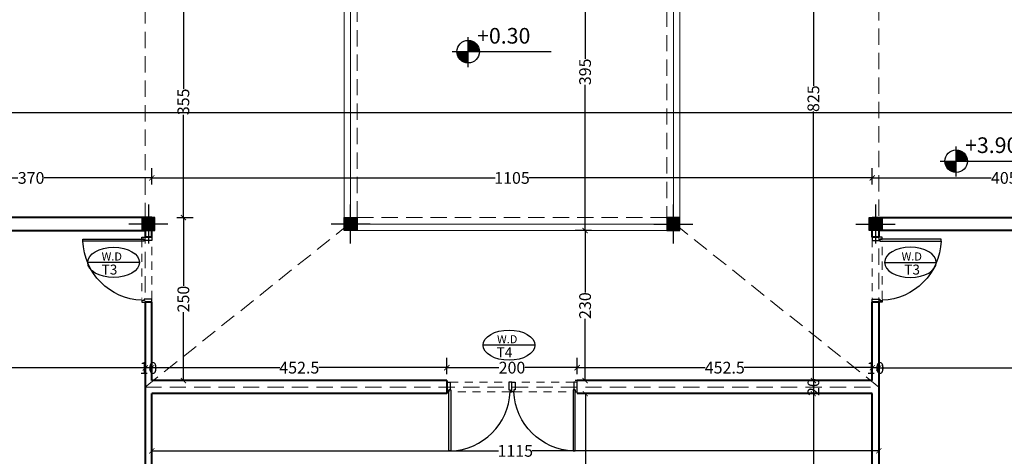
# Model space of a CAD drawing. Units: inches. Extents: x 160 to 686, y -230 to 66.
# Drawn here: x 380 to 395, y 32 to 39 of the extents above; entities that cross this region are included whole.
import ezdxf
from ezdxf.enums import TextEntityAlignment as Align

# ---------------------------------------------------------------- set-up
doc = ezdxf.new("R2010")
doc.units = ezdxf.units.IN
doc.header["$MEASUREMENT"] = 0
doc.linetypes.add('HIDDEN', pattern=[0.375, 0.25, -0.125])
for name, color, linetype in [('1', 1, 'Continuous'), ('11', 11, 'Continuous'), ('8', 8, 'Continuous'), ('code', 130, 'Continuous'), ('cul', 1, 'Continuous'), ('Door', 173, 'Continuous'), ('tip', 6, 'Continuous')]:
    doc.layers.add(name, color=color, linetype=linetype)
doc.layers.add('7', color=7, linetype='Continuous', lineweight=40)
doc.layers.add('DIM', color=6, linetype='Continuous', lineweight=13)
doc.styles.add('DIMO', font='ROMANC.shx', dxfattribs={"width": 0.75, "height": 0.2})
doc.styles.add('romanc.shx', font='romanc.shx')
doc.styles.get("Standard").update_dxf_attribs({"font": 'swissl.ttf'})
doc.styles.add('Tahoma', font='tahoma.ttf')
doc.dimstyles.new('dim100', dxfattribs={"dimtxt": 0.18, "dimasz": 0.08, "dimexe": 0.15, "dimexo": 0, "dimgap": 0.01, "dimtad": 0, "dimdec": 1, "dimlfac": 100, "dimzin": 12, "dimdsep": 46, "dimtxsty": 'Standard', "dimblk": 'ARCHTICK', "dimcen": 0.09, "dimclrd": 146, "dimclre": 146, "dimclrt": 256, "dimadec": 1, "dimazin": 0, "dimtfac": 0.666667, "dimtdec": 1, "dimtix": 1, "dimtmove": 1, "dimatfit": 3, "dimldrblk": 'DOT', "dimfxl": 0, "dimtolj": 1, "dimarcsym": 0})

# ---------------------------------------------------------------- blocks, each defined once
blk = doc.blocks.new('_ArchTick')
at = {"color": 0, "linetype": 'ByBlock', "const_width": 0.15}
blk.add_lwpolyline([(-0.5, -0.5), (0.5, 0.5)], dxfattribs=at)
blk = doc.blocks.new('*D223')
at = {"layer": 'DIM', "color": 146, "lineweight": -2, "transparency": 16777216}
for p, q in [((393.011, 36.345), (393.011, 36.595)), ((397.061, 36.345), (397.061, 36.595)), ((393.011, 36.445), (394.837, 36.445)), ((397.061, 36.445), (395.235, 36.445))]:
    blk.add_line(p, q, dxfattribs=at)
at = {"layer": 'DIM', "color": 146, "lineweight": -2, "transparency": 16777216, "xscale": 0.08, "yscale": 0.08, "zscale": 0.08, "rotation": 180}
blk.add_blockref('_ArchTick', (393.011, 36.445), dxfattribs=at)
at = {"layer": 'DIM', "color": 146, "lineweight": -2, "transparency": 16777216, "xscale": 0.08, "yscale": 0.08, "zscale": 0.08}
blk.add_blockref('_ArchTick', (397.061, 36.445), dxfattribs=at)
at = {"layer": 'DIM', "lineweight": 0, "transparency": 16777216, "insert": (395.036, 36.445), "char_height": 0.18, "attachment_point": 5}
blk.add_mtext('\\A1;405', dxfattribs=at)
blk = doc.blocks.new('_DOT')
at = {"color": 0, "linetype": 'ByBlock'}
blk.add_line((-0.5, 0), (-1, 0), dxfattribs=at)
at = {"color": 0, "linetype": 'ByBlock', "const_width": 0.5}
blk.add_lwpolyline([(-0.25, 0, 1), (0.25, 0, 1)], format="xyb", close=True, dxfattribs=at)
blk = doc.blocks.new('*D224')
at = {"layer": 'DIM', "color": 146, "lineweight": -2, "transparency": 16777216}
for p, q in [((381.961, 36.345), (381.961, 36.595)), ((393.011, 36.345), (393.011, 36.595)), ((381.961, 36.445), (387.227, 36.445)), ((393.011, 36.445), (387.745, 36.445))]:
    blk.add_line(p, q, dxfattribs=at)
at = {"layer": 'DIM', "color": 146, "lineweight": -2, "transparency": 16777216, "xscale": 0.08, "yscale": 0.08, "zscale": 0.08, "rotation": 180}
blk.add_blockref('_ArchTick', (381.961, 36.445), dxfattribs=at)
at = {"layer": 'DIM', "color": 146, "lineweight": -2, "transparency": 16777216, "xscale": 0.08, "yscale": 0.08, "zscale": 0.08}
blk.add_blockref('_ArchTick', (393.011, 36.445), dxfattribs=at)
at = {"layer": 'DIM', "lineweight": 0, "transparency": 16777216, "insert": (387.486, 36.445), "char_height": 0.18, "attachment_point": 5}
blk.add_mtext('\\A1;1105', dxfattribs=at)
blk = doc.blocks.new('*D225')
at = {"layer": 'DIM', "color": 146, "lineweight": -2, "transparency": 16777216}
for p, q in [((378.261, 36.345), (378.261, 36.595)), ((381.961, 36.345), (381.961, 36.595)), ((378.261, 36.445), (379.91, 36.445)), ((381.961, 36.445), (380.312, 36.445))]:
    blk.add_line(p, q, dxfattribs=at)
at = {"layer": 'DIM', "color": 146, "lineweight": -2, "transparency": 16777216, "xscale": 0.08, "yscale": 0.08, "zscale": 0.08, "rotation": 180}
blk.add_blockref('_ArchTick', (378.261, 36.445), dxfattribs=at)
at = {"layer": 'DIM', "color": 146, "lineweight": -2, "transparency": 16777216, "xscale": 0.08, "yscale": 0.08, "zscale": 0.08}
blk.add_blockref('_ArchTick', (381.961, 36.445), dxfattribs=at)
at = {"layer": 'DIM', "lineweight": 0, "transparency": 16777216, "insert": (380.111, 36.445), "char_height": 0.18, "attachment_point": 5}
blk.add_mtext('\\A1;370', dxfattribs=at)
blk = doc.blocks.new('*D272')
at = {"layer": 'DIM', "color": 146, "lineweight": -2, "transparency": 16777216}
for p, q in [((393.111, 33.63), (393.111, 33.38)), ((393.111, 33.53), (395.813, 33.53)), ((397.911, 33.53), (396.214, 33.53)), ((397.911, 33.63), (397.911, 33.38))]:
    blk.add_line(p, q, dxfattribs=at)
at = {"layer": 'DIM', "color": 146, "lineweight": -2, "transparency": 16777216, "xscale": 0.08, "yscale": 0.08, "zscale": 0.08, "rotation": 180}
blk.add_blockref('_ArchTick', (393.111, 33.53), dxfattribs=at)
at = {"layer": 'DIM', "color": 146, "lineweight": -2, "transparency": 16777216, "xscale": 0.08, "yscale": 0.08, "zscale": 0.08}
blk.add_blockref('_ArchTick', (397.911, 33.53), dxfattribs=at)
at = {"layer": 'DIM', "lineweight": 0, "transparency": 16777216, "insert": (396.014, 33.53), "char_height": 0.18, "attachment_point": 5}
blk.add_mtext('\\A1;480', dxfattribs=at)
blk = doc.blocks.new('*D273')
at = {"layer": 'DIM', "color": 146, "lineweight": -2, "transparency": 16777216}
for p, q in [((393.011, 33.43), (393.011, 33.68)), ((393.111, 33.53), (393.011, 33.53)), ((393.111, 33.63), (393.111, 33.38))]:
    blk.add_line(p, q, dxfattribs=at)
at = {"layer": 'DIM', "lineweight": 0, "transparency": 16777216, "insert": (393.061, 33.53), "char_height": 0.18, "attachment_point": 5}
blk.add_mtext('\\A1;10', dxfattribs=at)
blk = doc.blocks.new('*D306')
at = {"layer": 'DIM', "color": 146, "lineweight": -2, "transparency": 16777216}
for p, q in [((392.008, 41.587), (392.258, 41.587)), ((392.108, 41.587), (392.108, 37.86)), ((392.108, 33.337), (392.108, 37.462)), ((392.008, 33.337), (392.258, 33.337))]:
    blk.add_line(p, q, dxfattribs=at)
at = {"layer": 'DIM', "color": 146, "lineweight": -2, "transparency": 16777216, "xscale": 0.08, "yscale": 0.08, "zscale": 0.08}
for p, rotation in [((392.108, 41.587), 90), ((392.108, 33.337), 270)]:
    blk.add_blockref('_ArchTick', p, dxfattribs=dict(at, rotation=rotation))
at = {"layer": 'DIM', "lineweight": 0, "transparency": 16777216, "insert": (392.108, 37.661), "char_height": 0.18, "attachment_point": 5, "rotation": 90}
blk.add_mtext('\\A1;825', dxfattribs=at)
blk = doc.blocks.new('*D307')
at = {"layer": 'DIM', "color": 146, "lineweight": -2, "transparency": 16777216}
for p, q in [((392.008, 33.337), (392.258, 33.337)), ((392.108, 33.337), (392.108, 33.137)), ((392.208, 33.137), (391.958, 33.137))]:
    blk.add_line(p, q, dxfattribs=at)
at = {"layer": 'DIM', "lineweight": 0, "transparency": 16777216, "insert": (392.108, 33.237), "char_height": 0.18, "attachment_point": 5, "rotation": 90}
blk.add_mtext('\\A1;20', dxfattribs=at)
blk = doc.blocks.new('*D308')
at = {"layer": 'DIM', "color": 146, "lineweight": -2, "transparency": 16777216}
for p, q in [((392.208, 33.137), (391.958, 33.137)), ((392.108, 33.137), (392.108, 31.538)), ((392.108, 29.537), (392.108, 31.136)), ((392.208, 29.537), (391.958, 29.537))]:
    blk.add_line(p, q, dxfattribs=at)
at = {"layer": 'DIM', "color": 146, "lineweight": -2, "transparency": 16777216, "xscale": 0.08, "yscale": 0.08, "zscale": 0.08}
for p, rotation in [((392.108, 33.137), 90), ((392.108, 29.537), 270)]:
    blk.add_blockref('_ArchTick', p, dxfattribs=dict(at, rotation=rotation))
at = {"layer": 'DIM', "lineweight": 0, "transparency": 16777216, "insert": (392.108, 31.337), "char_height": 0.18, "attachment_point": 5, "rotation": 90}
blk.add_mtext('\\A1;360', dxfattribs=at)
blk = doc.blocks.new('*D310')
at = {"layer": 'DIM', "color": 146, "lineweight": -2, "transparency": 16777216}
for p, q in [((381.961, 32.159), (381.961, 32.409)), ((393.111, 32.159), (393.111, 32.409)), ((381.961, 32.259), (387.277, 32.259)), ((393.111, 32.259), (387.795, 32.259))]:
    blk.add_line(p, q, dxfattribs=at)
at = {"layer": 'DIM', "color": 146, "lineweight": -2, "transparency": 16777216, "xscale": 0.08, "yscale": 0.08, "zscale": 0.08, "rotation": 180}
blk.add_blockref('_ArchTick', (381.961, 32.259), dxfattribs=at)
at = {"layer": 'DIM', "color": 146, "lineweight": -2, "transparency": 16777216, "xscale": 0.08, "yscale": 0.08, "zscale": 0.08}
blk.add_blockref('_ArchTick', (393.111, 32.259), dxfattribs=at)
at = {"layer": 'DIM', "lineweight": 0, "transparency": 16777216, "insert": (387.536, 32.259), "char_height": 0.18, "attachment_point": 5}
blk.add_mtext('\\A1;1115', dxfattribs=at)
blk = doc.blocks.new('*D312')
at = {"layer": 'DIM', "color": 146, "lineweight": -2, "transparency": 16777216}
for p, q in [((388.511, 33.137), (388.761, 33.137)), ((388.611, 33.137), (388.611, 28.354)), ((388.611, 23.169), (388.611, 27.952)), ((388.511, 23.169), (388.761, 23.169))]:
    blk.add_line(p, q, dxfattribs=at)
at = {"layer": 'DIM', "color": 146, "lineweight": -2, "transparency": 16777216, "xscale": 0.08, "yscale": 0.08, "zscale": 0.08}
for p, rotation in [((388.611, 33.137), 90), ((388.611, 23.169), 270)]:
    blk.add_blockref('_ArchTick', p, dxfattribs=dict(at, rotation=rotation))
at = {"layer": 'DIM', "lineweight": 0, "transparency": 16777216, "insert": (388.611, 28.153), "char_height": 0.18, "attachment_point": 5, "rotation": 90}
blk.add_mtext('\\A1;997', dxfattribs=at)
blk = doc.blocks.new('*D315')
at = {"layer": 'DIM', "color": 146, "lineweight": -2, "transparency": 16777216}
for p, q in [((377.061, 33.63), (377.061, 33.38)), ((377.061, 33.53), (379.26, 33.53)), ((381.861, 33.53), (379.662, 33.53)), ((381.861, 33.63), (381.861, 33.38))]:
    blk.add_line(p, q, dxfattribs=at)
at = {"layer": 'DIM', "color": 146, "lineweight": -2, "transparency": 16777216, "xscale": 0.08, "yscale": 0.08, "zscale": 0.08, "rotation": 180}
blk.add_blockref('_ArchTick', (377.061, 33.53), dxfattribs=at)
at = {"layer": 'DIM', "color": 146, "lineweight": -2, "transparency": 16777216, "xscale": 0.08, "yscale": 0.08, "zscale": 0.08}
blk.add_blockref('_ArchTick', (381.861, 33.53), dxfattribs=at)
at = {"layer": 'DIM', "lineweight": 0, "transparency": 16777216, "insert": (379.461, 33.53), "char_height": 0.18, "attachment_point": 5}
blk.add_mtext('\\A1;480', dxfattribs=at)
blk = doc.blocks.new('*D418')
at = {"layer": 'DIM', "color": 146, "lineweight": -2, "transparency": 16777216}
for p, q in [((388.707, 39.587), (388.457, 39.587)), ((388.607, 39.587), (388.607, 38.271)), ((388.607, 35.637), (388.607, 37.872)), ((388.707, 35.637), (388.457, 35.637))]:
    blk.add_line(p, q, dxfattribs=at)
at = {"layer": 'DIM', "color": 146, "lineweight": -2, "transparency": 16777216, "xscale": 0.08, "yscale": 0.08, "zscale": 0.08}
for p, rotation in [((388.607, 39.587), 90), ((388.607, 35.637), 270)]:
    blk.add_blockref('_ArchTick', p, dxfattribs=dict(at, rotation=rotation))
at = {"layer": 'DIM', "lineweight": 0, "transparency": 16777216, "insert": (388.607, 38.072), "char_height": 0.18, "attachment_point": 5, "rotation": 90}
blk.add_mtext('\\A1;395', dxfattribs=at)
blk = doc.blocks.new('*D421')
at = {"layer": 'DIM', "color": 146, "lineweight": -2, "transparency": 16777216}
for p, q in [((388.707, 35.637), (388.457, 35.637)), ((388.607, 35.637), (388.607, 34.688)), ((388.607, 33.337), (388.607, 34.286)), ((388.707, 33.337), (388.457, 33.337))]:
    blk.add_line(p, q, dxfattribs=at)
at = {"layer": 'DIM', "color": 146, "lineweight": -2, "transparency": 16777216, "xscale": 0.08, "yscale": 0.08, "zscale": 0.08}
for p, rotation in [((388.607, 35.637), 90), ((388.607, 33.337), 270)]:
    blk.add_blockref('_ArchTick', p, dxfattribs=dict(at, rotation=rotation))
at = {"layer": 'DIM', "lineweight": 0, "transparency": 16777216, "insert": (388.607, 34.487), "char_height": 0.18, "attachment_point": 5, "rotation": 90}
blk.add_mtext('\\A1;230', dxfattribs=at)
blk = doc.blocks.new('*D422')
at = {"layer": 'DIM', "color": 146, "lineweight": -2, "transparency": 16777216}
for p, q in [((390.061, 39.287), (390.061, 39.537)), ((392.961, 39.287), (392.961, 39.537)), ((390.061, 39.387), (391.31, 39.387)), ((392.961, 39.387), (391.712, 39.387))]:
    blk.add_line(p, q, dxfattribs=at)
at = {"layer": 'DIM', "color": 146, "lineweight": -2, "transparency": 16777216, "xscale": 0.08, "yscale": 0.08, "zscale": 0.08, "rotation": 180}
blk.add_blockref('_ArchTick', (390.061, 39.387), dxfattribs=at)
at = {"layer": 'DIM', "color": 146, "lineweight": -2, "transparency": 16777216, "xscale": 0.08, "yscale": 0.08, "zscale": 0.08}
blk.add_blockref('_ArchTick', (392.961, 39.387), dxfattribs=at)
at = {"layer": 'DIM', "lineweight": 0, "transparency": 16777216, "insert": (391.511, 39.387), "char_height": 0.18, "attachment_point": 5}
blk.add_mtext('\\A1;290', dxfattribs=at)
blk = doc.blocks.new('*D426')
at = {"layer": 'DIM', "color": 146, "lineweight": -2, "transparency": 16777216}
for p, q in [((382.346, 39.387), (382.596, 39.387)), ((382.446, 39.387), (382.446, 37.812)), ((382.446, 35.837), (382.446, 37.412)), ((382.346, 35.837), (382.596, 35.837))]:
    blk.add_line(p, q, dxfattribs=at)
at = {"layer": 'DIM', "color": 146, "lineweight": -2, "transparency": 16777216, "xscale": 0.08, "yscale": 0.08, "zscale": 0.08}
for p, rotation in [((382.446, 39.387), 90), ((382.446, 35.837), 270)]:
    blk.add_blockref('_ArchTick', p, dxfattribs=dict(at, rotation=rotation))
at = {"layer": 'DIM', "lineweight": 0, "transparency": 16777216, "insert": (382.446, 37.612), "char_height": 0.18, "attachment_point": 5, "rotation": 90}
blk.add_mtext('\\A1;355', dxfattribs=at)
blk = doc.blocks.new('*D427')
at = {"layer": 'DIM', "color": 146, "lineweight": -2, "transparency": 16777216}
for p, q in [((382.346, 35.837), (382.596, 35.837)), ((382.446, 35.837), (382.446, 34.788)), ((382.446, 33.337), (382.446, 34.386)), ((382.48, 33.337), (382.296, 33.337))]:
    blk.add_line(p, q, dxfattribs=at)
at = {"layer": 'DIM', "color": 146, "lineweight": -2, "transparency": 16777216, "xscale": 0.08, "yscale": 0.08, "zscale": 0.08}
for p, rotation in [((382.446, 35.837), 90), ((382.446, 33.337), 270)]:
    blk.add_blockref('_ArchTick', p, dxfattribs=dict(at, rotation=rotation))
at = {"layer": 'DIM', "lineweight": 0, "transparency": 16777216, "insert": (382.446, 34.587), "char_height": 0.18, "attachment_point": 5, "rotation": 90}
blk.add_mtext('\\A1;250', dxfattribs=at)
blk = doc.blocks.new('*X6')
at = {"color": 0}
for p, q in [((16.67, 10.47), (16.717, 10.47)), ((16.67, 10.45), (16.764, 10.45)), ((16.67, 10.43), (16.793, 10.43)), ((16.67, 10.41), (16.815, 10.41)), ((16.67, 10.39), (16.832, 10.39)), ((16.67, 10.37), (16.846, 10.37)), ((16.67, 10.35), (16.857, 10.35)), ((16.67, 10.33), (16.866, 10.33)), ((16.67, 10.31), (16.872, 10.31)), ((16.67, 10.29), (16.876, 10.29))]:
    blk.add_line(p, q, dxfattribs=at)
blk = doc.blocks.new('A$C783543A4')
at = {"layer": 'code'}
for p, q in [((0.202, 0), (0.202, 0.385)), ((0, 0.198), (1.263, 0.198))]:
    blk.add_line(p, q, dxfattribs=at)
at = {"layer": 'code', "color": 8}
for p, q in [((0.213, 0.21), (0.213, 0.33)), ((0.19, 0.187), (0.07, 0.187)), ((0.19, 0.187), (0.19, 0.066)), ((0.213, 0.21), (0.334, 0.21))]:
    blk.add_line(p, q, dxfattribs=at)
at = {"layer": 'code'}
blk.add_circle((0.202, 0.198), 0.144, dxfattribs=at)
at = {"layer": 'code', "color": 8}
for start, end in [(4.9885, 85.0115), (184.9885, 265.0115)]:
    blk.add_arc((0.202, 0.198), 0.132, start, end, dxfattribs=at)
at = {"layer": 'code', "color": 8, "xscale": 0.5760000000000076, "yscale": 0.5760000000000076, "zscale": 0.5760000000000076}
blk.add_blockref('*X6', (-9.389, -5.706), dxfattribs=at)
at = {"layer": 'code', "color": 8, "xscale": 0.5760000000000076, "yscale": 0.5760000000000076, "zscale": 0.5760000000000076, "rotation": 180}
blk.add_blockref('*X6', (9.792, 6.102), dxfattribs=at)
at = {"layer": 'code', "color": 7, "style": 'DIMO'}
blk.add_attdef('%%P0.00', (0.317, 0.301), '', height=0.2, dxfattribs=at)
blk = doc.blocks.new('*U14')
at = {"color": 9, "linetype": 'HIDDEN', "lineweight": 5, "ltscale": 0.5}
for p, q in [((0, 0.05), (0, 0.95)), ((0.15, 0.969), (0.15, 0.06))]:
    blk.add_line(p, q, dxfattribs=at)
at = {"layer": 'Door', "color": 15}
for points in [[(0, 1), (0, 1), (0, 0.95), (0.115, 0.95), (0.115, 0.97), (0.15, 0.97), (0.15, 1), (0, 1)], [(0, 0), (0, 0), (0, 0.05), (0.115, 0.05), (0.115, 0.03), (0.15, 0.03), (0.15, 0), (0, 0)]]:
    blk.add_lwpolyline(points, dxfattribs=at)
at = {"layer": 'Door', "color": 6}
blk.add_lwpolyline([(0.115, 0.06), (1.055, 0.06), (1.055, 0.03), (0.115, 0.03)], close=True, dxfattribs=at)
at = {"layer": 'Door', "color": 8}
blk.add_arc((0.115, 0.03), 0.94, 1.8289, 87.8662, dxfattribs=at)
blk = doc.blocks.new('*U13')
at = {"color": 9, "linetype": 'HIDDEN', "lineweight": 5, "ltscale": 0.5}
for p, q in [((0, 0.05), (0, 0.95)), ((0.15, 0.969), (0.15, 0.06))]:
    blk.add_line(p, q, dxfattribs=at)
at = {"layer": 'Door', "color": 6}
blk.add_lwpolyline([(0.035, 0.94), (-0.905, 0.94), (-0.905, 0.97), (0.035, 0.97)], close=True, dxfattribs=at)
at = {"layer": 'Door', "color": 15}
for points in [[(0.15, 1), (0.15, 1), (0.15, 0.95), (0.035, 0.95), (0.035, 0.97), (0, 0.97), (0, 1), (0.15, 1)], [(0.15, 0), (0.15, 0), (0.15, 0.05), (0.035, 0.05), (0.035, 0.03), (0, 0.03), (0, 0), (0.15, 0)]]:
    blk.add_lwpolyline(points, dxfattribs=at)
at = {"layer": 'Door', "color": 8}
blk.add_arc((0.035, 0.97), 0.94, 181.8289, 267.8662, dxfattribs=at)
blk = doc.blocks.new('*U15')
at = {"color": 9, "linetype": 'HIDDEN', "lineweight": 5, "ltscale": 0.5}
for p, q in [((0, 0.05), (0, 0.95)), ((0.15, 0.969), (0.15, 0.06))]:
    blk.add_line(p, q, dxfattribs=at)
at = {"layer": 'Door', "color": 15}
for points in [[(0, 1), (0, 1), (0, 0.95), (0.115, 0.95), (0.115, 0.97), (0.15, 0.97), (0.15, 1), (0, 1)], [(0, 0), (0, 0), (0, 0.05), (0.115, 0.05), (0.115, 0.03), (0.15, 0.03), (0.15, 0), (0, 0)]]:
    blk.add_lwpolyline(points, dxfattribs=at)
at = {"layer": 'Door', "color": 6}
blk.add_lwpolyline([(0.115, 0.94), (1.055, 0.94), (1.055, 0.97), (0.115, 0.97)], close=True, dxfattribs=at)
at = {"layer": 'Door', "color": 8}
blk.add_arc((0.115, 0.97), 0.94, 272.1338, 358.1711, dxfattribs=at)
blk = doc.blocks.new('plan a')
at = {"layer": '1', "lineweight": 0}
for points in [[(586.784, -20.276), (581.634, -20.276), (581.634, -16.326), (586.784, -16.326)], [(586.684, -20.176), (581.734, -20.176), (581.734, -16.426), (586.684, -16.426)]]:
    blk.add_lwpolyline(points, close=True, dxfattribs=at)
at = {"layer": '7'}
for p, q in [((578.684, -20.076), (574.984, -20.076)), ((578.684, -20.376), (578.684, -20.076)), ((589.734, -20.076), (593.784, -20.076)), ((589.734, -20.376), (589.734, -20.076)), ((575.284, -20.276), (578.584, -20.276)), ((578.584, -20.276), (578.584, -20.376)), ((578.684, -20.376), (578.584, -20.376)), ((589.834, -20.376), (589.734, -20.376)), ((594.634, -20.276), (589.834, -20.276)), ((589.834, -20.276), (589.834, -20.376)), ((578.584, -21.376), (578.584, -26.176)), ((578.684, -21.376), (578.584, -21.376)), ((578.684, -22.576), (578.684, -21.376)), ((589.834, -21.376), (589.734, -21.376)), ((589.734, -22.576), (589.734, -21.376)), ((589.834, -21.376), (589.834, -26.176)), ((583.209, -22.576), (578.684, -22.576)), ((583.209, -22.576), (583.209, -22.776)), ((589.734, -22.576), (585.209, -22.576)), ((583.209, -22.776), (578.684, -22.776)), ((578.684, -26.376), (578.684, -22.776)), ((589.734, -22.776), (585.209, -22.776)), ((589.734, -26.376), (589.734, -22.776))]:
    blk.add_line(p, q, dxfattribs=at)
at = {"layer": '7', "lineweight": 5}
blk.add_line((585.209, -22.576), (585.209, -22.776), dxfattribs=at)
at = {"layer": '8', "linetype": 'HIDDEN', "lineweight": 0}
for p, q in [((578.584, -22.676), (581.834, -20.076)), ((589.834, -22.676), (586.584, -20.076))]:
    blk.add_line(p, q, dxfattribs=at)
for points in [[(589.834, -14.226), (578.584, -14.226), (578.584, -22.676), (589.834, -22.676)], [(586.584, -20.076), (581.834, -20.076), (581.834, -16.526), (586.584, -16.526)]]:
    blk.add_lwpolyline(points, close=True, dxfattribs=at)
at = {"layer": 'code', "xscale": 1.200000000000273, "yscale": 1.200000000000273, "zscale": 1.200000000000273}
for p, values in [((583.293, -17.769, -5.236), {'%%P0.00': '+0.30'}), ((590.777, -19.447), {'%%P0.00': '+3.90'})]:
    blk.add_blockref('A$C783543A4', p, dxfattribs=at).add_auto_attribs(values)
at = {"layer": 'Door', "linetype": 'Continuous', "xscale": -1}
for name, p in [('*U15', (578.684, -21.376)), ('*U13', (589.884, -21.376))]:
    blk.add_blockref(name, p, dxfattribs=at)
at = {"layer": 'Door', "linetype": 'Continuous', "rotation": 270.0000000001042}
blk.add_blockref('*U14', (583.209, -22.601), dxfattribs=at)
at = {"layer": 'Door', "linetype": 'Continuous', "xscale": -1, "rotation": 90}
blk.add_blockref('*U14', (585.209, -22.601), dxfattribs=at)
blk = doc.blocks.new('A$C55E52C42')
at = {"layer": 'cul'}
h = blk.add_hatch(dxfattribs=at)
h.set_pattern_fill('ANSI31', color=256, scale=0.005, style=0)
h.set_pattern_definition([(45, (-2685.726377, 341.490178), (-0.01122532015, 0.01122532015), [])])
h.paths.add_polyline_path([(0.2, 0.2), (0.4, 0.2), (0.4, 0.4), (0.2, 0.4)])
for p, q in [((0.3, 0.6), (0.3, 0)), ((0.6, 0.3), (0, 0.3))]:
    blk.add_line(p, q, dxfattribs=at)
blk.add_lwpolyline([(0.2, 0.2), (0.4, 0.2), (0.4, 0.4), (0.2, 0.4)], close=True, dxfattribs=at)
blk = doc.blocks.new('AX')
at = {"layer": 'cul'}
blk.add_blockref('A$C55E52C42', (641.1463, 55.6462), dxfattribs=at)
at = {"layer": 'cul', "xscale": -1, "rotation": 180}
blk.add_blockref('A$C55E52C42', (644.2482, 56.2462), dxfattribs=at)
at = {"layer": 'cul', "rotation": 180}
blk.add_blockref('A$C55E52C42', (649.7982, 56.2462), dxfattribs=at)
at = {"layer": 'cul', "xscale": -1}
blk.add_blockref('A$C55E52C42', (652.8982, 55.6462), dxfattribs=at)
blk = doc.blocks.new('*U1047')
blk.add_line((7.94, 0), (576.68, 0))
at = {"style": 'Tahoma', "flags": 8}
blk.add_attdef('VIEWNUMBER', text='', height=2.5, dxfattribs=at).set_placement((0, 0), align=Align.BOTTOM_CENTER)
blk.add_attdef('SHEETNUMBER', text='', height=2.5, dxfattribs=at).set_placement((0, -1.59), align=Align.TOP_CENTER)
blk = doc.blocks.new('*D1209')
at = {"layer": 'DIM', "color": 146, "lineweight": -2, "transparency": 16777216}
for p, q in [((388.486, 33.435), (388.486, 33.685)), ((393.011, 33.435), (393.011, 33.685)), ((388.486, 33.535), (390.449, 33.535)), ((393.011, 33.535), (391.048, 33.535))]:
    blk.add_line(p, q, dxfattribs=at)
at = {"layer": 'DIM', "color": 146, "lineweight": -2, "transparency": 16777216, "xscale": 0.08, "yscale": 0.08, "zscale": 0.08, "rotation": 180}
blk.add_blockref('_ArchTick', (388.486, 33.535), dxfattribs=at)
at = {"layer": 'DIM', "color": 146, "lineweight": -2, "transparency": 16777216, "xscale": 0.08, "yscale": 0.08, "zscale": 0.08}
blk.add_blockref('_ArchTick', (393.011, 33.535), dxfattribs=at)
at = {"layer": 'DIM', "lineweight": 0, "transparency": 16777216, "insert": (390.749, 33.535), "char_height": 0.18, "attachment_point": 5}
blk.add_mtext('\\A1;452.5', dxfattribs=at)
blk = doc.blocks.new('*D1210')
at = {"layer": 'DIM', "color": 146, "lineweight": -2, "transparency": 16777216}
for p, q in [((386.486, 33.435), (386.486, 33.685)), ((388.486, 33.435), (388.486, 33.685)), ((386.486, 33.535), (387.285, 33.535)), ((388.486, 33.535), (387.687, 33.535))]:
    blk.add_line(p, q, dxfattribs=at)
at = {"layer": 'DIM', "color": 146, "lineweight": -2, "transparency": 16777216, "xscale": 0.08, "yscale": 0.08, "zscale": 0.08, "rotation": 180}
blk.add_blockref('_ArchTick', (386.486, 33.535), dxfattribs=at)
at = {"layer": 'DIM', "color": 146, "lineweight": -2, "transparency": 16777216, "xscale": 0.08, "yscale": 0.08, "zscale": 0.08}
blk.add_blockref('_ArchTick', (388.486, 33.535), dxfattribs=at)
at = {"layer": 'DIM', "lineweight": 0, "transparency": 16777216, "insert": (387.486, 33.535), "char_height": 0.18, "attachment_point": 5}
blk.add_mtext('\\A1;200', dxfattribs=at)
blk = doc.blocks.new('*D1211')
at = {"layer": 'DIM', "color": 146, "lineweight": -2, "transparency": 16777216}
for p, q in [((381.961, 33.435), (381.961, 33.685)), ((386.486, 33.435), (386.486, 33.685)), ((381.961, 33.535), (383.924, 33.535)), ((386.486, 33.535), (384.523, 33.535))]:
    blk.add_line(p, q, dxfattribs=at)
at = {"layer": 'DIM', "color": 146, "lineweight": -2, "transparency": 16777216, "xscale": 0.08, "yscale": 0.08, "zscale": 0.08, "rotation": 180}
blk.add_blockref('_ArchTick', (381.961, 33.535), dxfattribs=at)
at = {"layer": 'DIM', "color": 146, "lineweight": -2, "transparency": 16777216, "xscale": 0.08, "yscale": 0.08, "zscale": 0.08}
blk.add_blockref('_ArchTick', (386.486, 33.535), dxfattribs=at)
at = {"layer": 'DIM', "lineweight": 0, "transparency": 16777216, "insert": (384.224, 33.535), "char_height": 0.18, "attachment_point": 5}
blk.add_mtext('\\A1;452.5', dxfattribs=at)
blk = doc.blocks.new('tiped')
at = {"layer": 'tip', "linetype": 'Continuous', "ltscale": 0.3}
blk.add_line((0.384, 0), (-0.384, 0), dxfattribs=at)
blk.add_ellipse((0, 0), major_axis=(0.384, 0), ratio=0.583333, dxfattribs=at)
at = {"layer": 'tip', "color": 3, "linetype": 'Continuous', "ltscale": 0.3, "style": 'romanc.shx'}
for tag, p in [('TIPE-D', (-0.217, 0.028)), ('NO', (-0.142, -0.18))]:
    blk.add_attdef(tag, p, '', height=0.147, dxfattribs=at)
blk = doc.blocks.new('*D1445')
at = {"layer": 'DIM', "color": 146, "lineweight": -2, "transparency": 16777216}
for p, q in [((381.861, 33.43), (381.861, 33.68)), ((381.961, 33.53), (381.861, 33.53)), ((381.961, 33.63), (381.961, 33.38))]:
    blk.add_line(p, q, dxfattribs=at)
at = {"layer": 'DIM', "lineweight": 0, "transparency": 16777216, "insert": (381.911, 33.53), "char_height": 0.18, "attachment_point": 5}
blk.add_mtext('\\A1;10', dxfattribs=at)

msp = doc.modelspace()

# ---------------------------------------------------------------- block references
at = {"layer": '11', "lineweight": 0}
msp.add_blockref('AX', (-259.5372, -20.2094), dxfattribs=at)
at = {"layer": '7', "lineweight": 0}
msp.add_blockref('plan a', (-196.723, 55.913), dxfattribs=at)
at = {"layer": 'code', "xscale": 0.118110236220673, "yscale": 0.118110236220673, "zscale": 0.118110236220673}
msp.add_blockref('*U1047', (351.5143, 37.4485), dxfattribs=at)
at = {"layer": 'tip', "linetype": 'Continuous'}
ref = msp.add_blockref('tiped', (381.3762, 35.1497), dxfattribs=dict(at, xscale=1.033263394006099, yscale=1.033263394006099, zscale=1.033263394006099))
ref.add_attrib('TIPE-D', 'W.D', (381.1925, 35.1785), dxfattribs={"color": 3, "linetype": 'Continuous', "ltscale": 0.3, "height": 0.12399, "style": 'romanc.shx'})
ref.add_attrib('NO', 'T3', (381.194, 34.9633), dxfattribs={"color": 3, "linetype": 'Continuous', "ltscale": 0.3, "height": 0.1521, "style": 'romanc.shx'})
ref = msp.add_blockref('tiped', (393.5958, 35.1497), dxfattribs=dict(at, xscale=-1.033263394006127, yscale=1.033263394006126, zscale=1.03326339400691))
ref.add_attrib('TIPE-D', 'W.D', (393.4607, 35.1785), dxfattribs={"color": 3, "linetype": 'Continuous', "ltscale": 0.3, "height": 0.12399, "style": 'romanc.shx'})
ref.add_attrib('NO', 'T3', (393.5028, 34.9633), dxfattribs={"color": 3, "linetype": 'Continuous', "ltscale": 0.3, "height": 0.1521, "style": 'romanc.shx'})
ref = msp.add_blockref('tiped', (387.4401, 33.88), dxfattribs=dict(at, xscale=1.033263394006099, yscale=1.033263394006099, zscale=1.033263394006099))
ref.add_attrib('TIPE-D', 'W.D', (387.2563, 33.9088), dxfattribs={"color": 3, "linetype": 'Continuous', "ltscale": 0.3, "height": 0.12399, "style": 'romanc.shx'})
ref.add_attrib('NO', 'T4', (387.2507, 33.6936), dxfattribs={"color": 3, "linetype": 'Continuous', "ltscale": 0.3, "height": 0.1521, "style": 'romanc.shx'})

# ---------------------------------------------------------------- dimensions: what is measured, and where the dimension line sits
at = {"layer": 'DIM', "lineweight": 0}
for base, p1, p2, picture, middle in [((392.1077, 33.3368), (391.9157, 41.5868), (391.6431, 33.3368), '*D306', (392.1077, 37.6609)), ((388.607, 35.6368), (389.648, 39.5868), (389.648, 35.6368), '*D418', (388.607, 38.0715))]:
    dim = msp.add_linear_dim(base=base, p1=p1, p2=p2, angle=90, dimstyle='dim100', dxfattribs=at)
    dim.commit()
    dim.dimension.update_dxf_attribs({"geometry": picture, "text_midpoint": middle, "dimtype": 160})
for base, p1, p2, angle, picture, middle in [((382.4463, 35.8368), (382.0091, 39.3868), (382.0091, 35.8368), 90, '*D426', (382.4463, 37.6118)), ((382.4463, 33.3368), (382.0091, 35.8368), (382.4799, 33.3368), 90, '*D427', (382.4463, 34.5868)), ((388.607, 33.3368), (389.648, 35.6368), (389.7337, 33.3368), 90, '*D421', (388.607, 34.4868)), ((381.861, 33.5296), (377.061, 33.8764), (381.861, 34.036), 180, '*D315', (379.461, 33.5296)), ((392.1077, 33.1368), (391.6431, 33.3368), (392.378, 33.1368), 90, '*D307', (392.1077, 33.2368)), ((392.1077, 29.5368), (392.378, 33.1368), (393.011, 29.5368), 90, '*D308', (392.1077, 31.3368))]:
    dim = msp.add_linear_dim(base=base, p1=p1, p2=p2, angle=angle, dimstyle='dim100', dxfattribs=at)
    dim.commit()
    dim.dimension.update_dxf_attribs({"geometry": picture, "text_midpoint": middle})
for base, p1, p2, picture, middle in [((390.061, 39.3868), (392.961, 36.4816), (390.061, 36.4816), '*D422', (391.511, 39.3868)), ((378.261, 36.4448), (381.961, 35.8368), (378.261, 35.8368), '*D225', (380.111, 36.4448)), ((381.961, 36.4448), (393.011, 35.5838), (381.961, 35.8368), '*D224', (387.486, 36.4448)), ((393.011, 36.4448), (397.061, 36.2243), (393.011, 35.5838), '*D223', (395.036, 36.4448)), ((381.861, 33.5301), (381.961, 34.0365), (381.861, 32.7346), '*D1445', (381.911, 33.5301)), ((393.011, 33.5301), (393.111, 34.0365), (393.011, 32.7346), '*D273', (393.061, 33.5301)), ((381.961, 33.5346), (386.486, 33.3368), (381.961, 33.3368), '*D1211', (384.2235, 33.5346)), ((386.486, 33.5346), (388.486, 33.3368), (386.486, 33.3368), '*D1210', (387.486, 33.5346)), ((388.486, 33.5346), (393.011, 33.3368), (388.486, 33.3368), '*D1209', (390.7485, 33.5346)), ((381.961, 32.2589), (393.111, 32.1368), (381.961, 31.9179), '*D310', (387.536, 32.2589))]:
    dim = msp.add_linear_dim(base=base, p1=p1, p2=p2, dimstyle='dim100', dxfattribs=at)
    dim.commit()
    dim.dimension.update_dxf_attribs({"geometry": picture, "text_midpoint": middle})
dim = msp.add_linear_dim(base=(393.111, 33.5301), p1=(397.911, 33.8769), p2=(393.111, 34.0365), dimstyle='dim100', dxfattribs=at)
dim.commit()
dim.dimension.update_dxf_attribs({"geometry": '*D272', "text_midpoint": (396.0136, 33.5301), "dimtype": 160})
dim = msp.add_linear_dim(base=(388.6111, 23.1693), p1=(387.3348, 33.1368), p2=(388.3348, 23.1693), angle=90, text='997', dimstyle='dim100', dxfattribs=at)
dim.commit()
dim.dimension.update_dxf_attribs({"geometry": '*D312', "text_midpoint": (388.6111, 28.1531)})

doc.saveas('drawing.dxf')
